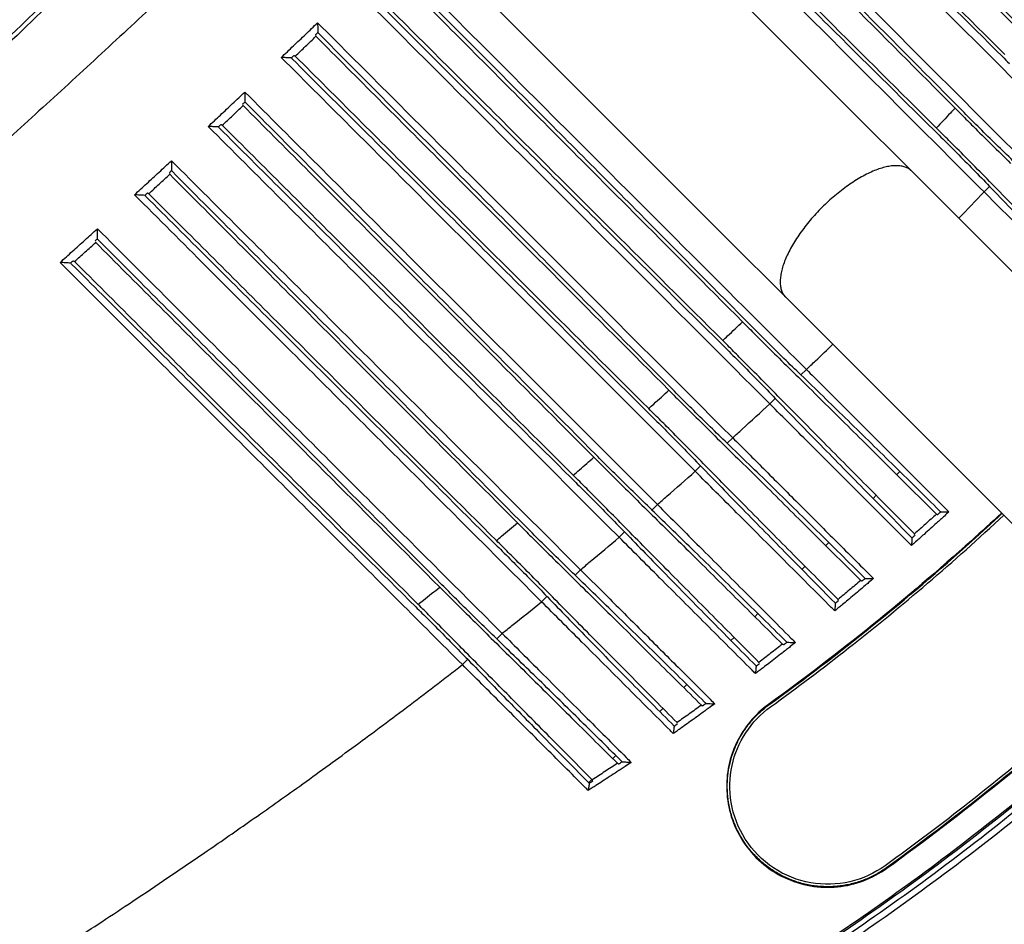
# Model space of a CAD drawing. Units: inches. Extents: x 10 to 156, y -41 to 68.
# Drawn here: x 55 to 57, y -4 to -3 of the extents above; entities that cross this region are included whole.
import ezdxf

# ---------------------------------------------------------------- set-up
doc = ezdxf.new("R2010")
doc.units = ezdxf.units.IN
doc.header["$MEASUREMENT"] = 0
doc.layers.get('0').update_dxf_attribs({"lineweight": 25})

# ---------------------------------------------------------------- blocks, each defined once
blk = doc.blocks.new('A$C7ED013E0')
at = {"color": 7, "linetype": 'Continuous'}
for p, q in [((-0.1775, -4.4684), (-0.1775, -10.364)), ((0.1775, -10.364), (0.1775, -4.4683)), ((-1.15, -8.0383), (-1.135, -8.0383)), ((-1.05, -8.0503), (-1.0654, -8.0503)), ((-0.95, -8.0611), (-0.9349, -8.0611)), ((-0.85, -8.071), (-0.8654, -8.071)), ((-0.75, -8.0797), (-0.7348, -8.0797)), ((-0.65, -8.0873), (-0.6655, -8.0873)), ((-0.55, -8.0939), (-0.5347, -8.0939)), ((-0.45, -8.0994), (-0.4655, -8.0994)), ((-0.35, -8.1038), (-0.3346, -8.1038)), ((-0.25, -8.107), (-0.2655, -8.107)), ((0.25, -8.107), (0.2656, -8.107)), ((-1.1382, -8.3823), (-1.1303, -8.3823)), ((-1.0707, -8.3823), (-1.062, -8.3823)), ((-0.9381, -8.3823), (-0.9292, -8.3823)), ((-0.8708, -8.3823), (-0.8621, -8.3823)), ((-0.7379, -8.3823), (-0.7291, -8.3823)), ((-0.6709, -8.3823), (-0.6622, -8.3823)), ((-0.5378, -8.3823), (-0.5291, -8.3823)), ((-0.4709, -8.3823), (-0.4622, -8.3823)), ((-0.3378, -8.3823), (-0.329, -8.3823)), ((-0.2709, -8.3823), (-0.2622, -8.3823)), ((-0.7752, -8.5265), (-0.775, -8.5253)), ((-0.8388, -8.9214), (-0.839, -8.9225))]:
    blk.add_line(p, q, dxfattribs=at)
for points, start_tangent, end_tangent in [([(-2.6271, -6.4456), (-2.1865, -6.4722), (-1.7001, -6.494), (-1.177, -6.5103), (-0.6301, -6.5205), (-0.1775, -6.5242)], (0.997601, -0.069219), (0.999994, -0.003603)), ([(-3.2115, -6.4535), (-3.2081, -6.6108), (-3.2029, -6.7544), (-3.1959, -6.8838), (-3.1874, -6.9991), (-3.1776, -7.102), (-3.1666, -7.1946), (-3.1548, -7.2781), (-3.1423, -7.3532), (-3.1293, -7.4209), (-3.1161, -7.4817), (-3.1028, -7.5363), (-3.0896, -7.5855), (-3.0765, -7.6298), (-3.0636, -7.6697), (-3.0511, -7.7057), (-3.0388, -7.7384), (-3.0269, -7.7683), (-3.0151, -7.7958), (-3.0033, -7.8217), (-2.9917, -7.8458), (-2.9806, -7.8675), (-2.9704, -7.8866), (-2.9609, -7.9034), (-2.952, -7.9186), (-2.9434, -7.9327), (-2.9349, -7.9462), (-2.9263, -7.9592), (-2.9176, -7.972), (-2.9086, -7.9849), (-2.8988, -7.9983), (-2.8882, -8.0124), (-2.8763, -8.0277), (-2.8628, -8.0443), (-2.8473, -8.0626), (-2.8297, -8.0826), (-2.8097, -8.1043), (-2.7872, -8.1275), (-2.7621, -8.1522), (-2.7342, -8.1785), (-2.7031, -8.2063), (-2.6686, -8.2358), (-2.6301, -8.267), (-2.5871, -8.3001), (-2.5388, -8.3355), (-2.484, -8.3734), (-2.4221, -8.4139), (-2.3519, -8.4571), (-2.2719, -8.5031), (-2.1802, -8.5522), (-2.075, -8.6043), (-1.9553, -8.6587), (-1.8212, -8.714), (-1.6743, -8.7685), (-1.5177, -8.8201), (-1.3547, -8.8673)], (0.015145, -0.999885), (0.965379, -0.26085)), ([(-0.1775, -6.533), (-0.277, -6.5325), (-0.4917, -6.5309), (-0.7055, -6.5283), (-0.9173, -6.5249), (-1.126, -6.5205), (-1.3307, -6.5154), (-1.5306, -6.5094), (-1.7261, -6.5025), (-1.9176, -6.4949), (-2.1042, -6.4864), (-2.285, -6.4772), (-2.4591, -6.4673), (-2.6258, -6.4567)], (-0.999993, 0.003766), (-0.997787, 0.066489)), ([(-2.6501, -6.5051), (-2.6435, -6.6456), (-2.6375, -6.7713), (-2.6323, -6.8825), (-2.6279, -6.9803), (-2.6244, -7.0666), (-2.6215, -7.1436), (-2.6192, -7.2123), (-2.6174, -7.2736), (-2.616, -7.3283), (-2.6148, -7.3771), (-2.6138, -7.4207), (-2.6128, -7.4596), (-2.6118, -7.4945), (-2.6107, -7.5257), (-2.6093, -7.5536), (-2.6077, -7.5787), (-2.6057, -7.6014), (-2.6032, -7.6221), (-2.6001, -7.6411), (-2.5965, -7.6581), (-2.5924, -7.6727), (-2.5881, -7.6849), (-2.5836, -7.6955), (-2.5787, -7.7049), (-2.5735, -7.7134), (-2.5679, -7.7211), (-2.5617, -7.7284), (-2.5549, -7.7353), (-2.5473, -7.7421), (-2.5385, -7.7488), (-2.5283, -7.7556), (-2.5163, -7.7626), (-2.502, -7.7698), (-2.4852, -7.7772), (-2.4655, -7.7848), (-2.443, -7.7925), (-2.4177, -7.8004), (-2.3894, -7.8085), (-2.3579, -7.8168), (-2.3231, -7.8256), (-2.2848, -7.8348), (-2.2425, -7.8446), (-2.1956, -7.8551), (-2.1433, -7.8666), (-2.0849, -7.8791), (-2.0198, -7.8926), (-1.9468, -7.9075), (-1.8644, -7.9237), (-1.7713, -7.9413), (-1.6664, -7.9603), (-1.55, -7.9802), (-1.4233, -8.0003), (-1.289, -8.02), (-1.15, -8.0383)], (0.046258, -0.99893), (0.992312, -0.123761)), ([(-0.1775, -6.6845), (-0.3239, -6.6827), (-0.4859, -6.6795), (-0.6473, -6.6751), (-0.8076, -6.6695), (-0.9664, -6.6626), (-1.1232, -6.6546), (-1.2775, -6.6455), (-1.429, -6.6354), (-1.5774, -6.6243), (-1.7231, -6.6122), (-1.8663, -6.5992), (-2.0065, -6.5852), (-2.1434, -6.5705), (-2.2766, -6.555), (-2.4057, -6.5388), (-2.5303, -6.5222), (-2.6501, -6.5051)], (-0.999963, 0.008645), (-0.989366, 0.145446)), ([(-1.15, -6.9057), (-1.1167, -6.9074), (-1.0834, -6.9091), (-1.05, -6.9107)], (0.998668, -0.051602), (0.998899, -0.046915)), ([(-1.15, -8.0383), (-1.15, -7.6843), (-1.15, -7.3057), (-1.15, -6.9057)], (-0.000002, 1), (-0.000001, 1)), ([(-1.1361, -6.9216), (-1.143, -6.9137), (-1.15, -6.9057)], (-0.658768, 0.752346), (-0.658537, 0.752548)), ([(-1.0644, -6.925), (-1.0572, -6.9178), (-1.05, -6.9107)], (0.710357, 0.703841), (0.710164, 0.704036)), ([(-1.05, -6.9107), (-1.05, -7.3136), (-1.05, -7.6945), (-1.05, -8.0503)], (0.000001, -1), (0.000002, -1)), ([(-0.95, -6.9151), (-0.9167, -6.9165), (-0.8834, -6.9179), (-0.85, -6.9191)], (0.999105, -0.042301), (0.999287, -0.037745)), ([(-0.95, -8.0611), (-0.95, -7.7042), (-0.95, -7.321), (-0.95, -6.9151)], (-0.000002, 1), (-0.000001, 1)), ([(-0.9363, -6.9305), (-0.9432, -6.9228), (-0.95, -6.9151)], (-0.663379, 0.748283), (-0.663173, 0.748466)), ([(-0.85, -6.9191), (-0.857, -6.9262), (-0.8641, -6.9333)], (-0.705104, -0.709104), (-0.705283, -0.708926)), ([(-0.85, -6.9191), (-0.85, -7.3275), (-0.85, -7.7126), (-0.85, -8.071)], (0.000001, -1), (0.000002, -1)), ([(-1.1361, -6.9216), (-1.1361, -6.9249)], (0.00141, -0.999999), (0.001412, -0.999999)), ([(-1.1327, -6.9217), (-1.1361, -6.9216)], (-0.998798, 0.049009), (-0.998791, 0.049161)), ([(-1.1361, -6.9249), (-1.1356, -7.2689), (-1.1349, -7.5985), (-1.1342, -7.8913)], (0.001412, -0.999999), (0.002652, -0.999996)), ([(-1.1293, -6.9219), (-1.1327, -6.9217)], (-0.998806, 0.048857), (-0.998798, 0.049009)), ([(-1.1283, -6.9249), (-1.1288, -6.9234), (-1.1293, -6.9219)], (-0.34252, 0.93951), (-0.342531, 0.939506)), ([(-1.1283, -6.9249), (-1.1, -6.9262), (-1.0718, -6.9276)], (0.998811, -0.048742), (0.998932, -0.046208)), ([(-1.1274, -7.8913), (-1.1277, -7.5877), (-1.128, -7.265), (-1.1283, -6.9249)], (-0.001316, 0.999999), (-0.000688, 1)), ([(-1.0718, -6.9276), (-1.072, -7.2692), (-1.0723, -7.593), (-1.0727, -7.8972)], (-0.000706, -1), (-0.00136, -0.999999)), ([(-1.0712, -6.9261), (-1.0718, -6.9276)], (-0.359931, -0.932979), (-0.359923, -0.932982)), ([(-1.0644, -6.925), (-1.0675, -6.9248), (-1.0707, -6.9247)], (-0.998944, 0.045942), (-0.998931, 0.046221)), ([(-1.0663, -7.8972), (-1.0656, -7.6047), (-1.065, -7.2737), (-1.0644, -6.9276)], (0.002655, 0.999996), (0.001443, 0.999999)), ([(-1.0644, -6.9276), (-1.0644, -6.925)], (0.001443, 0.999999), (0.001441, 0.999999)), ([(-0.9363, -6.9305), (-0.9363, -6.9337)], (0.001594, -0.999999), (0.001598, -0.999999)), ([(-0.9329, -6.9307), (-0.9363, -6.9305)], (-0.999195, 0.040122), (-0.999189, 0.040273)), ([(-0.9363, -6.9337), (-0.9357, -7.2834), (-0.9349, -7.617), (-0.9341, -7.9114)], (0.001598, -0.999999), (0.003326, -0.999994)), ([(-0.9295, -6.9308), (-0.9329, -6.9307)], (-0.999201, 0.039971), (-0.999195, 0.040122)), ([(-0.9284, -6.9337), (-0.9289, -6.9323), (-0.9295, -6.9308)], (-0.344043, 0.938954), (-0.344055, 0.938949)), ([(-0.9284, -6.9337), (-0.9, -6.9348), (-0.8716, -6.9359)], (0.999205, -0.039871), (0.999301, -0.037392)), ([(-0.9273, -7.9114), (-0.9277, -7.6059), (-0.9281, -7.2794), (-0.9284, -6.9337)], (-0.001633, 0.999999), (-0.000779, 1)), ([(-0.8716, -6.9359), (-0.8719, -7.2828), (-0.8723, -7.6101), (-0.8728, -7.9162)], (-0.000794, -1), (-0.001674, -0.999999)), ([(-0.8711, -6.9345), (-0.8716, -6.9359)], (-0.358174, -0.933655), (-0.358166, -0.933658)), ([(-0.8641, -6.9333), (-0.8673, -6.9332), (-0.8705, -6.9331)], (-0.999311, 0.037113), (-0.999301, 0.037395)), ([(-0.8664, -7.9162), (-0.8655, -7.6221), (-0.8647, -7.2874), (-0.8641, -6.9359)], (0.003362, 0.999994), (0.001633, 0.999999)), ([(-0.8641, -6.9359), (-0.8641, -6.9333)], (0.001633, 0.999999), (0.001631, 0.999999)), ([(-0.75, -6.9227), (-0.7167, -6.9238), (-0.6833, -6.9248), (-0.65, -6.9258)], (0.999447, -0.033237), (0.999586, -0.028768)), ([(-0.75, -8.0797), (-0.75, -7.7204), (-0.75, -7.3335), (-0.75, -6.9227)], (-0.000002, 1), (-0.000001, 1)), ([(-0.7365, -6.9377), (-0.7432, -6.9302), (-0.75, -6.9227)], (-0.667934, 0.744221), (-0.667745, 0.74439)), ([(-0.7365, -6.9377), (-0.7365, -6.9409)], (0.001732, -0.999998), (0.001736, -0.999998)), ([(-0.733, -6.9378), (-0.7365, -6.9377)], (-0.999506, 0.031443), (-0.999501, 0.031592)), ([(-0.7295, -6.9379), (-0.733, -6.9378)], (-0.99951, 0.031293), (-0.999506, 0.031443)), ([(-0.7285, -6.9408), (-0.729, -6.9394), (-0.7295, -6.9379)], (-0.345556, 0.938398), (-0.34557, 0.938393)), ([(-0.65, -6.9258), (-0.6569, -6.9328), (-0.6638, -6.9399)], (-0.700207, -0.71394), (-0.700377, -0.713774)), ([(-0.65, -6.9258), (-0.65, -7.3385), (-0.65, -7.7269), (-0.65, -8.0873)], (0.000001, -1), (0.000003, -1)), ([(-0.55, -6.9284), (-0.5166, -6.9292), (-0.4833, -6.93), (-0.45, -6.9307)], (0.999704, -0.024327), (0.999802, -0.019905)), ([(-0.55, -8.0939), (-0.55, -7.7329), (-0.55, -7.3431), (-0.55, -6.9284)], (-0.000003, 1), (-0.000001, 1)), ([(-0.5366, -6.9432), (-0.5433, -6.9358), (-0.55, -6.9284)], (-0.672464, 0.74013), (-0.672287, 0.740291)), ([(-0.45, -6.9307), (-0.4568, -6.9377), (-0.4636, -6.9447)], (-0.695425, -0.718599), (-0.695589, -0.71844)), ([(-0.45, -6.9307), (-0.45, -7.3466), (-0.45, -7.7375), (-0.45, -8.0994)], (0.000002, -1), (0.000003, -1)), ([(-0.35, -8.1038), (-0.35, -7.7415), (-0.35, -7.3497), (-0.35, -6.9324)], (-0.000003, 1), (-0.000001, 1)), ([(-0.25, -6.9338), (-0.25, -7.3518), (-0.25, -7.7443), (-0.25, -8.107)], (0.000002, -1), (0.000003, -1)), ([(0.25, -8.107), (0.25, -7.7443), (0.25, -7.3518), (0.25, -6.9338)], (-0.000003, 1), (-0.000002, 1)), ([(0.35, -6.9324), (0.35, -7.3497), (0.35, -7.7415), (0.35, -8.1038)], (0.000002, -1), (0.000003, -1)), ([(0.45, -8.0994), (0.45, -7.7375), (0.45, -7.3466), (0.45, -6.9307)], (-0.000003, 1), (-0.000002, 1)), ([(0.55, -6.9284), (0.55, -7.3431), (0.55, -7.7329), (0.55, -8.0939)], (0.000001, -1), (0.000003, -1)), ([(0.65, -8.0873), (0.65, -7.7269), (0.65, -7.3385), (0.65, -6.9258)], (-0.000003, 1), (-0.000001, 1)), ([(-0.7365, -6.9409), (-0.7358, -7.2952), (-0.7349, -7.6319), (-0.7339, -7.9276)], (0.001736, -0.999998), (0.003864, -0.999993)), ([(-0.7285, -6.9408), (-0.7, -6.9417), (-0.6715, -6.9425)], (0.999513, -0.031205), (0.999586, -0.028762)), ([(-0.7272, -7.9276), (-0.7277, -7.6204), (-0.7281, -7.2909), (-0.7285, -6.9408)], (-0.001885, 0.999998), (-0.000846, 1)), ([(-0.6715, -6.9425), (-0.6719, -7.2935), (-0.6723, -7.6238), (-0.6728, -7.9314)], (-0.000857, -1), (-0.001919, -0.999998)), ([(-0.671, -6.9411), (-0.6715, -6.9425)], (-0.356488, -0.9343), (-0.356479, -0.934303)), ([(-0.6638, -6.9399), (-0.6671, -6.9398), (-0.6704, -6.9397)], (-0.999595, 0.028468), (-0.999587, 0.028753)), ([(-0.6664, -7.9314), (-0.6654, -7.6359), (-0.6645, -7.2983), (-0.6638, -6.9426)], (0.00391, 0.999992), (0.001769, 0.999998)), ([(-0.6638, -6.9426), (-0.6638, -6.9399)], (0.001769, 0.999998), (0.001765, 0.999998)), ([(-0.5366, -6.9432), (-0.5366, -6.9462)], (0.00183, -0.999998), (0.001834, -0.999998)), ([(-0.5296, -6.9433), (-0.5331, -6.9432), (-0.5366, -6.9432)], (-0.999742, 0.022719), (-0.999735, 0.023019)), ([(-0.5366, -6.9462), (-0.5358, -7.3042), (-0.5349, -7.6433), (-0.5338, -7.94)], (0.001835, -0.999998), (0.004268, -0.999991)), ([(-0.5285, -6.9462), (-0.5291, -6.9448), (-0.5296, -6.9433)], (-0.347068, 0.93784), (-0.347083, 0.937834)), ([(-0.5285, -6.9462), (-0.5, -6.9469), (-0.4715, -6.9474)], (0.999744, -0.022644), (0.999796, -0.020208)), ([(-0.5272, -7.94), (-0.5277, -7.6315), (-0.5282, -7.2996), (-0.5285, -6.9462)], (-0.002073, 0.999998), (-0.000893, 1)), ([(-0.4715, -6.9474), (-0.4718, -7.3014), (-0.4723, -7.6338), (-0.4728, -7.9426)], (-0.000901, -1), (-0.002098, -0.999998)), ([(-0.4709, -6.946), (-0.4715, -6.9474)], (-0.354852, -0.934923), (-0.354843, -0.934926)), ([(-0.4636, -6.9447), (-0.467, -6.9447), (-0.4704, -6.9446)], (-0.999802, 0.019898), (-0.999796, 0.020188)), ([(-0.4664, -7.9426), (-0.4653, -7.6461), (-0.4644, -7.3064), (-0.4636, -6.9475)], (0.00431, 0.999991), (0.00186, 0.999998)), ([(-0.4636, -6.9475), (-0.4636, -6.9447)], (0.00186, 0.999998), (0.001856, 0.999998)), ([(-0.3366, -6.9499), (-0.3359, -7.3103), (-0.3349, -7.6511), (-0.3337, -7.9484)], (0.001899, -0.999998), (0.004539, -0.99999)), ([(-0.3271, -7.9484), (-0.3277, -7.639), (-0.3282, -7.3054), (-0.3286, -6.9499)], (-0.0022, 0.999998), (-0.000924, 1)), ([(-0.2714, -6.9507), (-0.2718, -7.3066), (-0.2723, -7.6404), (-0.2728, -7.95)], (-0.000927, -1), (-0.002213, -0.999998)), ([(-0.2664, -7.95), (-0.2652, -7.6528), (-0.2642, -7.3116), (-0.2634, -6.9507)], (0.004566, 0.99999), (0.001914, 0.999998)), ([(0.2635, -6.9507), (0.2643, -7.3116), (0.2653, -7.6528), (0.2665, -7.95)], (0.001917, -0.999998), (0.004571, -0.99999)), ([(0.2729, -7.95), (0.2723, -7.6404), (0.2719, -7.3066), (0.2715, -6.9507)], (-0.002218, 0.999998), (-0.00093, 1)), ([(0.3286, -6.9499), (0.3282, -7.3054), (0.3278, -7.639), (0.3272, -7.9484)], (-0.000921, -1), (-0.002195, -0.999998)), ([(0.3338, -7.9484), (0.3349, -7.6511), (0.3359, -7.3103), (0.3367, -6.9499)], (0.004534, 0.99999), (0.001896, 0.999998)), ([(0.4637, -6.9475), (0.4644, -7.3064), (0.4654, -7.6461), (0.4665, -7.9426)], (0.001863, -0.999998), (0.004314, -0.999991)), ([(0.4729, -7.9426), (0.4723, -7.6338), (0.4719, -7.3014), (0.4715, -6.9474)], (-0.002103, 0.999998), (-0.000904, 1)), ([(0.5286, -6.9462), (0.5282, -7.2996), (0.5278, -7.6315), (0.5272, -7.94)], (-0.00089, -1), (-0.002068, -0.999998)), ([(0.5339, -7.94), (0.535, -7.6433), (0.5359, -7.3042), (0.5367, -6.9462)], (0.004263, 0.999991), (0.001831, 0.999998)), ([(-1.1342, -7.8913), (-1.1342, -7.9087)], (0.002652, -0.999996), (0.002685, -0.999996)), ([(-1.1273, -7.9087), (-1.1274, -7.8913)], (-0.000256, 1), (-0.001316, 0.999999)), ([(-1.1273, -7.8913), (-1.1137, -7.8928), (-1.0727, -7.8972)], (0.993796, -0.111217), (0.994399, -0.105691)), ([(-1.0727, -7.8972), (-1.0727, -7.9161)], (-0.00136, -0.999999), (-0.000168, -1)), ([(-1.0664, -7.9161), (-1.0663, -7.8972)], (0.002688, 0.999996), (0.002655, 0.999996)), ([(-1.1342, -7.9087), (-1.1342, -7.951), (-1.1345, -7.9942), (-1.135, -8.0383)], (0.002685, -0.999996), (-0.015765, -0.999876)), ([(-1.1278, -8.0384), (-1.1275, -7.9892), (-1.1274, -7.9395), (-1.1273, -7.9087)], (0.006989, 0.999976), (-0.000256, 1)), ([(-1.0727, -7.9161), (-1.0727, -7.9461), (-1.0725, -7.9966), (-1.0722, -8.0485)], (-0.000168, -1), (0.007425, -0.999972)), ([(-1.0654, -8.0484), (-1.066, -8.0044), (-1.0663, -7.9597), (-1.0664, -7.9161)], (-0.017118, 0.999853), (0.002688, 0.999996)), ([(-0.9341, -7.9114), (-0.934, -7.9292)], (0.003326, -0.999994), (0.003376, -0.999994)), ([(-0.9273, -7.9114), (-0.9137, -7.9126), (-0.8728, -7.9162)], (0.995844, -0.091077), (0.996327, -0.085634)), ([(-0.9273, -7.9292), (-0.9273, -7.9114)], (-0.000477, 1), (-0.001633, 0.999999)), ([(-0.8728, -7.9162), (-0.8728, -7.9352)], (-0.001674, -0.999999), (-0.000406, -1)), ([(-0.8664, -7.9352), (-0.8664, -7.9162)], (0.003414, 0.999994), (0.003362, 0.999994)), ([(0, -7.9008), (-0.0346, -7.9023), (-0.0678, -7.9066), (-0.0836, -7.9097), (-0.0986, -7.9135), (-0.1126, -7.9178), (-0.1255, -7.9227), (-0.1372, -7.9282), (-0.1475, -7.9341), (-0.1564, -7.9404), (-0.1638, -7.947), (-0.1697, -7.9539), (-0.174, -7.9611), (-0.1766, -7.9683), (-0.1775, -7.9756)], (-1, 0), (-0.000001, -1)), ([(0.1775, -7.9756), (0.1766, -7.9683), (0.174, -7.9611), (0.1697, -7.9539), (0.1638, -7.947), (0.1564, -7.9404), (0.1475, -7.9341), (0.1372, -7.9282), (0.1255, -7.9227), (0.1126, -7.9178), (0.0986, -7.9135), (0.0836, -7.9097), (0.0679, -7.9066), (0.0346, -7.9023), (0, -7.9008)], (0.000001, 1), (-1, 0)), ([(-0.934, -7.9292), (-0.934, -7.9723), (-0.9343, -8.0163), (-0.9349, -8.0611)], (0.003376, -0.999994), (-0.016598, -0.999862)), ([(-0.9277, -8.0612), (-0.9274, -8.0109), (-0.9273, -7.9604), (-0.9273, -7.9292)], (0.007343, 0.999973), (-0.000477, 1)), ([(-0.8728, -7.9352), (-0.8728, -7.9658), (-0.8726, -8.0169), (-0.8723, -8.0696)], (-0.000406, -1), (0.007713, -0.99997)), ([(-0.8654, -8.0695), (-0.8661, -8.0246), (-0.8664, -7.9793), (-0.8664, -7.9352)], (-0.017731, 0.999843), (0.003414, 0.999994)), ([(-0.7339, -7.9276), (-0.7339, -7.9458)], (0.003864, -0.999993), (0.003929, -0.999992)), ([(-0.7272, -7.9276), (-0.7106, -7.9288), (-0.6728, -7.9314)], (0.997464, -0.071176), (0.997833, -0.065794)), ([(-0.7272, -7.9458), (-0.7272, -7.9276)], (-0.00065, 1), (-0.001885, 0.999998)), ([(-0.6728, -7.9314), (-0.6728, -7.9505)], (-0.001919, -0.999998), (-0.000594, -1)), ([(-0.6665, -7.9505), (-0.6664, -7.9314)], (0.003978, 0.999992), (0.00391, 0.999992)), ([(-0.7339, -7.9458), (-0.7338, -7.9895), (-0.7342, -8.0341), (-0.7348, -8.0797)], (0.003929, -0.999992), (-0.017315, -0.99985)), ([(-0.7277, -8.0797), (-0.7274, -8.0284), (-0.7272, -7.9773), (-0.7272, -7.9458)], (0.007644, 0.999971), (-0.00065, 1)), ([(-0.6728, -7.9505), (-0.6728, -7.9815), (-0.6726, -8.0331), (-0.6723, -8.0863)], (-0.000594, -1), (0.007941, -0.999968)), ([(-0.6655, -8.0862), (-0.6661, -8.0406), (-0.6665, -7.995), (-0.6665, -7.9505)], (-0.018213, 0.999834), (0.003978, 0.999992)), ([(-0.5337, -7.9584), (-0.5337, -8.0026), (-0.534, -8.0478), (-0.5347, -8.0939)], (0.004344, -0.999991), (-0.017906, -0.99984)), ([(-0.5338, -7.94), (-0.5337, -7.9584)], (0.004268, -0.999991), (0.004344, -0.999991)), ([(-0.5276, -8.0948), (-0.5273, -8.0418), (-0.5271, -7.9901), (-0.5271, -7.9584)], (0.007939, 0.999968), (-0.000776, 1)), ([(-0.5272, -7.94), (-0.5136, -7.9407), (-0.4728, -7.9426)], (0.998675, -0.051463), (0.998935, -0.046137)), ([(-0.5271, -7.9584), (-0.5272, -7.94)], (-0.000776, 1), (-0.002073, 0.999998)), ([(-0.4728, -7.9426), (-0.4729, -7.9617)], (-0.002098, -0.999998), (-0.000735, -1)), ([(-0.4665, -7.9617), (-0.4664, -7.9426)], (0.004389, 0.99999), (0.00431, 0.999991)), ([(-0.3337, -7.9484), (-0.3336, -7.967)], (0.004539, -0.99999), (0.004624, -0.999989)), ([(-0.3271, -7.9484), (-0.3136, -7.9488), (-0.2728, -7.9499)], (0.999491, -0.031898), (0.999646, -0.026604)), ([(-0.3271, -7.967), (-0.3271, -7.9484)], (-0.000857, 1), (-0.0022, 0.999998)), ([(-0.2728, -7.95), (-0.2729, -7.969)], (-0.002213, -0.999998), (-0.00083, -1)), ([(-0.2665, -7.969), (-0.2664, -7.95)], (0.004653, 0.999989), (0.004566, 0.99999)), ([(0.2665, -7.95), (0.2666, -7.969)], (0.004571, -0.99999), (0.004658, -0.999989)), ([(0.3272, -7.9484), (0.3136, -7.9488), (0.2729, -7.9499)], (-0.999491, -0.031898), (-0.999646, -0.026604)), ([(0.2729, -7.969), (0.2729, -7.95)], (-0.000835, 1), (-0.002218, 0.999998)), ([(0.3272, -7.9484), (0.3272, -7.967)], (-0.002195, -0.999998), (-0.000852, -1)), ([(0.3337, -7.967), (0.3338, -7.9484)], (0.004619, 0.999989), (0.004534, 0.99999)), ([(0.4665, -7.9426), (0.4666, -7.9617)], (0.004314, -0.999991), (0.004394, -0.99999)), ([(-0.4729, -7.9617), (-0.4728, -7.9931), (-0.4727, -8.0451), (-0.4723, -8.0986)], (-0.000735, -1), (0.008106, -0.999967)), ([(-0.4655, -8.0994), (-0.4662, -8.0524), (-0.4665, -8.0065), (-0.4665, -7.9617)], (-0.01869, 0.999825), (0.004389, 0.99999)), ([(-0.3336, -7.967), (-0.3336, -8.0116), (-0.3339, -8.0572), (-0.3346, -8.1038)], (0.004624, -0.999989), (-0.018361, -0.999831)), ([(-0.3276, -8.1043), (-0.3273, -8.0509), (-0.3271, -7.9989), (-0.3271, -7.967)], (0.008104, 0.999967), (-0.000857, 1)), ([(-0.2729, -7.969), (-0.2729, -8.0007), (-0.2727, -8.0529), (-0.2723, -8.1066)], (-0.00083, -1), (0.008207, -0.999966)), ([(-0.2655, -8.107), (-0.2662, -8.06), (-0.2665, -8.0139), (-0.2665, -7.969)], (-0.018839, 0.999823), (0.004653, 0.999989)), ([(0.2666, -7.969), (0.2666, -8.0139), (0.2663, -8.06), (0.2656, -8.107)], (0.004658, -0.999989), (-0.018835, -0.999823)), ([(0.2724, -8.1066), (0.2728, -8.0529), (0.2729, -8.0007), (0.2729, -7.969)], (0.008203, 0.999966), (-0.000835, 1)), ([(0.3272, -7.967), (0.3272, -7.9989), (0.3273, -8.0509), (0.3277, -8.1043)], (-0.000852, -1), (0.008108, -0.999967)), ([(0.3347, -8.1038), (0.334, -8.0572), (0.3337, -8.0116), (0.3337, -7.967)], (-0.018366, 0.999831), (0.004619, 0.999989)), ([(-1.15, -8.3838), (-1.15, -8.2659), (-1.15, -8.1476), (-1.15, -8.0383)], (-0.000001, 1), (-0.000002, 1)), ([(-1.1351, -8.0401), (-1.1365, -8.1476), (-1.1375, -8.2629), (-1.1382, -8.3838)], (-0.015669, -0.999877), (-0.004591, -0.999989)), ([(-1.135, -8.0383), (-1.1351, -8.0401)], (-0.015765, -0.999876), (-0.015669, -0.999877)), ([(-1.1292, -8.3833), (-1.1289, -8.2626), (-1.1284, -8.1481), (-1.1278, -8.0402)], (0.002188, 0.999998), (0.007084, 0.999975)), ([(-1.1278, -8.0402), (-1.1278, -8.0384)], (0.007084, 0.999975), (0.006989, 0.999976)), ([(-1.0722, -8.0485), (-1.0722, -8.0503)], (0.007425, -0.999972), (0.007381, -0.999973)), ([(-1.0722, -8.0503), (-1.0715, -8.1576), (-1.0711, -8.2733), (-1.0707, -8.3955)], (0.007381, -0.999973), (0.002264, -0.999997)), ([(-1.0654, -8.0503), (-1.0654, -8.0484)], (-0.01737, 0.999849), (-0.017118, 0.999853)), ([(-1.0619, -8.3955), (-1.0626, -8.2774), (-1.0638, -8.1608), (-1.0654, -8.0503)], (-0.005105, 0.999987), (-0.01737, 0.999849)), ([(-1.05, -8.0503), (-1.05, -8.1593), (-1.05, -8.2823), (-1.05, -8.3998)], (0.000002, -1), (0.000002, -1)), ([(-1.0499, -8.0501), (-1.025, -8.053), (-0.95, -8.0613)], (0.993234, -0.116129), (0.994482, -0.104904)), ([(-0.95, -8.4229), (-0.95, -8.2989), (-0.95, -8.1749), (-0.95, -8.0611)], (-0.000001, 1), (-0.000002, 1)), ([(-0.9349, -8.0626), (-0.9365, -8.175), (-0.9376, -8.2958), (-0.9383, -8.4229)], (-0.016514, -0.999864), (-0.004448, -0.99999)), ([(-0.9349, -8.0611), (-0.9349, -8.0626)], (-0.016598, -0.999862), (-0.016514, -0.999864)), ([(-0.9293, -8.422), (-0.9289, -8.2958), (-0.9284, -8.1758), (-0.9277, -8.0627)], (0.002124, 0.999998), (0.007426, 0.999972)), ([(-0.9277, -8.0627), (-0.9277, -8.0612)], (0.007426, 0.999972), (0.007343, 0.999973)), ([(-0.8723, -8.0696), (-0.8723, -8.071)], (0.007713, -0.99997), (0.007674, -0.999971)), ([(-0.8723, -8.071), (-0.8715, -8.1835), (-0.871, -8.3044), (-0.8707, -8.4318)], (0.007674, -0.999971), (0.002188, -0.999998)), ([(-0.8654, -8.071), (-0.8654, -8.0695)], (-0.01795, 0.999839), (-0.017731, 0.999843)), ([(-0.8618, -8.4318), (-0.8625, -8.3078), (-0.8637, -8.1861), (-0.8654, -8.071)], (-0.004871, 0.999988), (-0.01795, 0.999839)), ([(-0.85, -8.0709), (-0.825, -8.0732), (-0.75, -8.0797)], (0.995599, -0.09372), (0.996583, -0.082599)), ([(-0.85, -8.071), (-0.85, -8.1543), (-0.85, -8.2467), (-0.85, -8.3457), (-0.85, -8.4357)], (0.000002, -1), (-0.000002, -1)), ([(-0.75, -8.4538), (-0.75, -8.3238), (-0.75, -8.1934), (-0.75, -8.0797)], (-0.000001, 1), (-0.000002, 1)), ([(-0.7348, -8.0808), (-0.7364, -8.1972), (-0.7376, -8.3221), (-0.7383, -8.4525)], (-0.017246, -0.999851), (-0.004377, -0.99999)), ([(-0.7348, -8.0797), (-0.7348, -8.0808)], (-0.017315, -0.99985), (-0.017246, -0.999851)), ([(-0.7293, -8.4526), (-0.7289, -8.322), (-0.7284, -8.198), (-0.7277, -8.0809)], (0.00208, 0.999998), (0.007712, 0.99997)), ([(-0.7277, -8.0809), (-0.7277, -8.0797)], (0.007712, 0.99997), (0.007644, 0.999971)), ([(-0.6723, -8.0863), (-0.6723, -8.0874)], (0.007941, -0.999968), (0.007909, -0.999969)), ([(-0.6723, -8.0874), (-0.6715, -8.2039), (-0.671, -8.3287), (-0.6706, -8.46)], (0.007909, -0.999969), (0.00213, -0.999998)), ([(-0.6655, -8.0873), (-0.6655, -8.0862)], (-0.018391, 0.999831), (-0.018213, 0.999834)), ([(-0.6617, -8.46), (-0.6625, -8.3316), (-0.6637, -8.206), (-0.6655, -8.0873)], (-0.00469, 0.999989), (-0.018391, 0.999831)), ([(-0.65, -8.0873), (-0.625, -8.0891), (-0.55, -8.0939)], (0.99744, -0.071513), (0.99817, -0.060467)), ([(-0.65, -8.0873), (-0.65, -8.206), (-0.65, -8.336), (-0.65, -8.4635)], (0.000003, -1), (0.000001, -1)), ([(-0.55, -8.4769), (-0.55, -8.3439), (-0.55, -8.2104), (-0.55, -8.0939)], (-0.000001, 1), (-0.000003, 1)), ([(-0.5347, -8.0939), (-0.5364, -8.2141), (-0.5376, -8.342), (-0.5384, -8.4753)], (-0.017906, -0.99984), (-0.004328, -0.999991)), ([(-0.5293, -8.4753), (-0.529, -8.3417), (-0.5284, -8.2147), (-0.5276, -8.0948)], (0.002052, 0.999998), (0.007939, 0.999968)), ([(-0.4723, -8.0986), (-0.4715, -8.2189), (-0.471, -8.3464), (-0.4706, -8.4806)], (0.008106, -0.999967), (0.002088, -0.999998)), ([(-0.4616, -8.4805), (-0.4624, -8.3487), (-0.4636, -8.2204), (-0.4655, -8.0994)], (-0.004552, 0.99999), (-0.01869, 0.999825)), ([(-0.45, -8.0994), (-0.425, -8.1006), (-0.35, -8.1038)], (0.998777, -0.049445), (0.999261, -0.038445)), ([(-0.45, -8.0994), (-0.45, -8.1862), (-0.45, -8.283), (-0.45, -8.3872), (-0.45, -8.4838)], (0.000003, -1), (-0.000002, -1)), ([(-0.35, -8.4926), (-0.35, -8.3576), (-0.35, -8.2222), (-0.35, -8.1038)], (-0.000001, 1), (-0.000003, 1)), ([(-0.3346, -8.1038), (-0.3364, -8.2258), (-0.3376, -8.3556), (-0.3384, -8.4906)], (-0.018361, -0.999831), (-0.004314, -0.999991)), ([(-0.3293, -8.4907), (-0.329, -8.3551), (-0.3284, -8.2261), (-0.3276, -8.1043)], (0.002036, 0.999998), (0.008104, 0.999967)), ([(-0.2723, -8.1066), (-0.2715, -8.2286), (-0.271, -8.3579), (-0.2706, -8.4938)], (0.008207, -0.999966), (0.00206, -0.999998)), ([(-0.2616, -8.4937), (-0.2624, -8.3596), (-0.2636, -8.2295), (-0.2655, -8.107)], (-0.004449, 0.99999), (-0.018839, 0.999823)), ([(-0.25, -8.107), (-0.225, -8.1077), (-0.1775, -8.1087)], (0.999623, -0.027457), (0.99981, -0.019499)), ([(-0.25, -8.107), (-0.25, -8.1947), (-0.25, -8.2927), (-0.25, -8.3981), (-0.25, -8.4967)], (0.000003, -1), (-0.000002, -1)), ([(0.1775, -8.1087), (0.25, -8.107)], (0.99981, 0.019492), (0.999623, 0.027457)), ([(0.25, -8.4967), (0.25, -8.3632), (0.25, -8.2291), (0.25, -8.107)], (-0.000001, 1), (-0.000003, 1)), ([(0.2656, -8.107), (0.2637, -8.2295), (0.2624, -8.3596), (0.2616, -8.4937)], (-0.018835, -0.999823), (-0.004446, -0.99999)), ([(0.2707, -8.4938), (0.2711, -8.3579), (0.2716, -8.2286), (0.2724, -8.1066)], (0.002057, 0.999998), (0.008203, 0.999966)), ([(-1.15, -8.3927), (-1.15, -8.3838)], (-0.000001, 1), (-0.000001, 1)), ([(-1.1382, -8.3838), (-1.1441, -8.3882), (-1.15, -8.3927)], (-0.796638, -0.604457), (-0.797058, -0.603903)), ([(-1.1382, -8.3838), (-1.1342, -8.3847), (-1.1303, -8.3855)], (0.977141, -0.212592), (0.977503, -0.210921)), ([(-1.1297, -8.3844), (-1.1292, -8.3833)], (0.411218, 0.911537), (0.411243, 0.911526)), ([(-1.0707, -8.3955), (-1.1001, -8.3895), (-1.1292, -8.3833)], (-0.98007, 0.198652), (-0.977531, 0.210791)), ([(-1.1406, -8.3947), (-1.15, -8.3927)], (-0.977251, 0.212087), (-0.976822, 0.214055)), ([(-1.1321, -8.3966), (-1.1406, -8.3947)], (-0.977633, 0.210318), (-0.977251, 0.212087)), ([(-1.0734, -8.4088), (-1.0836, -8.4067), (-1.117, -8.3998), (-1.1321, -8.3966)], (-0.980158, 0.198216), (-0.977633, 0.210318)), ([(-1.0641, -8.4107), (-1.0734, -8.4088)], (-0.980542, 0.196309), (-0.980158, 0.198216)), ([(-1.0707, -8.3955), (-1.0702, -8.3968), (-1.0697, -8.3982)], (0.357462, -0.933928), (0.357454, -0.933931)), ([(-1.0697, -8.3982), (-1.0658, -8.399)], (0.980128, -0.198366), (0.98029, -0.197562)), ([(-1.0658, -8.399), (-1.0618, -8.3998)], (0.98029, -0.197562), (0.980452, -0.196758)), ([(-1.0619, -8.3981), (-1.0619, -8.3955)], (-0.005051, 0.999987), (-0.005105, 0.999987)), ([(-1.0618, -8.3998), (-1.0619, -8.3981)], (-0.005018, 0.999987), (-0.005051, 0.999987)), ([(-1.0618, -8.3998), (-1.0559, -8.4066), (-1.05, -8.4135)], (0.653651, -0.756796), (0.654391, -0.756157)), ([(-1.05, -8.3998), (-1.05, -8.4135)], (0.000002, -1), (0.000001, -1)), ([(-1.05, -8.4135), (-1.0641, -8.4107)], (-0.981112, 0.193442), (-0.980542, 0.196309)), ([(-0.95, -8.4322), (-0.95, -8.4229)], (-0.000001, 1), (-0.000001, 1)), ([(-0.9383, -8.4229), (-0.9441, -8.4275), (-0.95, -8.4322)], (-0.783845, -0.620956), (-0.784249, -0.620446)), ([(-0.9383, -8.4229), (-0.9343, -8.4236), (-0.9303, -8.4243)], (0.985113, -0.171908), (0.985388, -0.170327)), ([(-0.9298, -8.4232), (-0.9293, -8.422)], (0.407939, 0.913009), (0.407963, 0.912998)), ([(-0.8707, -8.4318), (-0.9001, -8.427), (-0.9293, -8.422)], (-0.987323, 0.158725), (-0.985412, 0.170188)), ([(-0.9402, -8.4339), (-0.95, -8.4322)], (-0.985182, 0.171512), (-0.984844, 0.17344)), ([(-0.9316, -8.4354), (-0.9402, -8.4339)], (-0.985475, 0.169819), (-0.985182, 0.171512)), ([(-0.8728, -8.4451), (-0.8836, -8.4434), (-0.9169, -8.4379), (-0.9316, -8.4354)], (-0.987377, 0.158389), (-0.985475, 0.169819)), ([(-0.8635, -8.4466), (-0.8728, -8.4451)], (-0.987663, 0.156592), (-0.987377, 0.158389)), ([(-0.8707, -8.4318), (-0.8702, -8.4331), (-0.8696, -8.4344)], (0.364582, -0.931171), (0.364565, -0.931178)), ([(-0.8696, -8.4344), (-0.8657, -8.4351)], (0.987364, -0.15847), (0.987487, -0.157703)), ([(-0.8657, -8.4351), (-0.8617, -8.4357)], (0.987487, -0.157703), (0.987609, -0.156937)), ([(-0.85, -8.4488), (-0.8635, -8.4466)], (-0.988073, 0.153987), (-0.987663, 0.156592)), ([(-0.8617, -8.4344), (-0.8618, -8.4318)], (-0.004819, 0.999988), (-0.004871, 0.999988)), ([(-0.8617, -8.4357), (-0.8617, -8.4344)], (-0.004793, 0.999989), (-0.004819, 0.999988)), ([(-0.8617, -8.4357), (-0.8559, -8.4422), (-0.85, -8.4488)], (0.669195, -0.743087), (0.669828, -0.742516)), ([(-0.85, -8.4357), (-0.85, -8.4488)], (-0.000002, -1), (0.000001, -1)), ([(-0.75, -8.4634), (-0.75, -8.4538)], (-0.000001, 1), (-0.000001, 1)), ([(-0.7384, -8.4538), (-0.7442, -8.4586), (-0.75, -8.4634)], (-0.771482, -0.636252), (-0.771877, -0.635772)), ([(-0.7398, -8.4647), (-0.75, -8.4634)], (-0.991109, 0.133052), (-0.99085, 0.134966)), ([(-0.731, -8.4659), (-0.7398, -8.4647)], (-0.991328, 0.131411), (-0.991109, 0.133052)), ([(-0.7383, -8.4525), (-0.7384, -8.4538)], (-0.004377, -0.99999), (-0.004353, -0.999991)), ([(-0.7384, -8.4538), (-0.7343, -8.4543), (-0.7303, -8.4549)], (0.991069, -0.13335), (0.991272, -0.131834)), ([(-0.6723, -8.4734), (-0.6835, -8.472), (-0.7168, -8.4678), (-0.731, -8.4659)], (-0.99272, 0.120445), (-0.991328, 0.131411)), ([(-0.7298, -8.4537), (-0.7293, -8.4526)], (0.40437, 0.914595), (0.404394, 0.914585)), ([(-0.6706, -8.46), (-0.7001, -8.4563), (-0.7293, -8.4526)], (-0.99269, 0.120691), (-0.991291, 0.131687)), ([(-0.6706, -8.46), (-0.6701, -8.4613), (-0.6696, -8.4626)], (0.371003, -0.928632), (0.37098, -0.928641)), ([(-0.6696, -8.4626), (-0.6656, -8.4631)], (0.992718, -0.12046), (0.992808, -0.119719)), ([(-0.6656, -8.4631), (-0.6617, -8.4635)], (0.992808, -0.119719), (0.992897, -0.118978)), ([(-0.6617, -8.4635), (-0.6617, -8.46)], (-0.00462, 0.999989), (-0.00469, 0.999989)), ([(-0.6617, -8.4635), (-0.6558, -8.4698), (-0.65, -8.476)], (0.683631, -0.729828), (0.684188, -0.729305)), ([(-0.65, -8.4635), (-0.65, -8.476)], (0.000001, -1), (0.000001, -1)), ([(-0.663, -8.4745), (-0.6723, -8.4734)], (-0.992927, 0.118725), (-0.99272, 0.120445)), ([(-0.65, -8.476), (-0.663, -8.4745)], (-0.993212, 0.116314), (-0.992927, 0.118725)), ([(-0.55, -8.4868), (-0.55, -8.4769)], (-0.000001, 1), (-0.000001, 1)), ([(-0.5384, -8.4769), (-0.5442, -8.4818), (-0.55, -8.4868)], (-0.759357, -0.650675), (-0.759751, -0.650214)), ([(-0.5394, -8.4878), (-0.55, -8.4868)], (-0.995376, 0.09606), (-0.995188, 0.09798)), ([(-0.5306, -8.4887), (-0.5394, -8.4878)], (-0.99553, 0.094451), (-0.995376, 0.09606)), ([(-0.5384, -8.4753), (-0.5384, -8.4769)], (-0.004328, -0.999991), (-0.004298, -0.999991)), ([(-0.5384, -8.4769), (-0.5344, -8.4773), (-0.5303, -8.4776)], (0.995355, -0.09627), (0.995496, -0.094799)), ([(-0.5298, -8.4765), (-0.5293, -8.4753)], (0.400534, 0.916282), (0.400556, 0.916272)), ([(-0.4706, -8.4806), (-0.5, -8.478), (-0.5293, -8.4753)], (-0.996469, 0.083967), (-0.995511, 0.094644)), ([(-0.4706, -8.4806), (-0.4701, -8.4818), (-0.4696, -8.4831)], (0.376867, -0.926267), (0.376838, -0.926279)), ([(-0.4696, -8.4831), (-0.4656, -8.4834)], (0.996487, -0.083753), (0.996547, -0.083029)), ([(-0.4656, -8.4834), (-0.4616, -8.4838)], (0.996547, -0.083029), (0.996607, -0.082304)), ([(-0.4616, -8.4838), (-0.4616, -8.4805)], (-0.004489, 0.99999), (-0.004552, 0.99999)), ([(-0.4616, -8.4838), (-0.4558, -8.4897), (-0.45, -8.4957)], (0.697243, -0.716835), (0.697746, -0.716345)), ([(-0.45, -8.4838), (-0.45, -8.4957)], (-0.000002, -1), (0.000001, -1)), ([(-0.4718, -8.4939), (-0.4834, -8.4929), (-0.5167, -8.49), (-0.5306, -8.4887)], (-0.996483, 0.0838), (-0.99553, 0.094451)), ([(-0.4625, -8.4947), (-0.4718, -8.4939)], (-0.996621, 0.082135), (-0.996483, 0.0838)), ([(-0.45, -8.4957), (-0.4625, -8.4947)], (-0.996805, 0.079871), (-0.996621, 0.082135)), ([(-0.35, -8.5028), (-0.35, -8.4926)], (-0.000001, 1), (-0.000001, 1)), ([(-0.3384, -8.4926), (-0.3442, -8.4977), (-0.35, -8.5028)], (-0.747307, -0.664479), (-0.747707, -0.664029)), ([(-0.339, -8.5035), (-0.35, -8.5028)], (-0.998198, 0.060012), (-0.998079, 0.061958)), ([(-0.2621, -8.5076), (-0.2833, -8.5066), (-0.3167, -8.5048), (-0.339, -8.5035)], (-0.998926, 0.046342), (-0.998198, 0.060012)), ([(-0.3384, -8.4906), (-0.3384, -8.4926)], (-0.004314, -0.999991), (-0.004277, -0.999991)), ([(-0.3384, -8.4926), (-0.3344, -8.4928), (-0.3303, -8.493)], (0.99819, -0.060142), (0.998276, -0.058701)), ([(-0.3298, -8.4918), (-0.3293, -8.4907)], (0.396428, 0.918066), (0.39645, 0.918056)), ([(-0.2706, -8.4938), (-0.3, -8.4923), (-0.3293, -8.4907)], (-0.998844, 0.048062), (-0.998285, 0.058537)), ([(-0.2706, -8.4938), (-0.2701, -8.495), (-0.2696, -8.4963)], (0.382277, -0.924048), (0.382245, -0.924061)), ([(-0.2696, -8.4963), (-0.2656, -8.4965)], (0.998854, -0.047864), (0.998888, -0.047149)), ([(-0.2656, -8.4965), (-0.2616, -8.4967)], (0.998888, -0.047149), (0.998921, -0.046434)), ([(-0.25, -8.5081), (-0.2621, -8.5076)], (-0.999023, 0.044192), (-0.998926, 0.046342)), ([(-0.2616, -8.4967), (-0.2616, -8.4937)], (-0.004393, 0.99999), (-0.004449, 0.99999)), ([(-0.2616, -8.4967), (-0.2558, -8.5024), (-0.25, -8.5081)], (0.710255, -0.703945), (0.710718, -0.703477)), ([(-0.25, -8.4967), (-0.25, -8.5081)], (-0.000002, -1), (0.000001, -1)), ([(-0.775, -8.5253), (-0.8244, -8.5235), (-0.8729, -8.5339), (-0.9169, -8.5554), (-0.9552, -8.588), (-0.9851, -8.6306), (-1.0036, -8.6818), (-1.0077, -8.7368), (-0.9964, -8.7915), (-0.9712, -8.84), (-0.9347, -8.8793), (-0.8896, -8.9073), (-0.839, -8.9225)], (-0.987322, 0.158731), (0.987226, -0.159329)), ([(-0.8388, -8.9214), (-0.8504, -8.9192), (-0.8619, -8.9163), (-0.8844, -8.9084), (-0.9062, -8.8976), (-0.9167, -8.8912), (-0.9268, -8.8841), (-0.9364, -8.8765), (-0.9455, -8.8683), (-0.9541, -8.8594), (-0.9622, -8.8501), (-0.9768, -8.8297), (-0.9888, -8.8071), (-0.9981, -8.7827), (-1.0042, -8.7571), (-1.0068, -8.7312), (-1.0061, -8.7055), (-1.0022, -8.6807), (-0.9953, -8.6568), (-0.9855, -8.6338), (-0.9729, -8.6124), (-0.958, -8.593), (-0.9414, -8.5759), (-0.9234, -8.5614), (-0.9043, -8.5493), (-0.8841, -8.5395), (-0.8631, -8.532), (-0.8416, -8.527), (-0.8196, -8.5244), (-0.7975, -8.5242), (-0.7752, -8.5265)], (-0.987226, 0.159329), (0.987322, -0.158728)), ([(-0.7752, -8.5265), (-0.5176, -8.5609), (-0.259, -8.5816), (-0.1776, -8.5852)], (0.987322, -0.158728), (0.999337, -0.036399)), ([(-0.1776, -8.584), (-0.2589, -8.5803), (-0.5177, -8.5597), (-0.775, -8.5253)], (-0.999337, 0.036409), (-0.987322, 0.158731)), ([(-0.838, -8.9165), (-0.9102, -8.8894), (-0.9667, -8.8359), (-0.9981, -8.7627), (-0.9974, -8.6822), (-0.9657, -8.6108), (-0.9124, -8.5599), (-0.8468, -8.5331), (-0.776, -8.5315)], (-0.987226, 0.159323), (0.987322, -0.158731)), ([(-0.776, -8.5315), (-0.5828, -8.5586), (-0.1776, -8.5902)], (0.987322, -0.158728), (0.999339, -0.036361)), ([(-0.1776, -9.0407), (-0.2299, -9.0387), (-0.4561, -9.0242), (-0.6915, -8.9988), (-0.9222, -8.9634), (-1.1248, -8.9234), (-1.3232, -8.8757)], (-0.999454, 0.033031), (-0.96711, 0.254357)), ([(-1.323, -8.872), (-0.9003, -8.9636), (-0.4555, -9.0207), (-0.1776, -9.0371)], (0.967076, -0.254487), (0.999452, -0.033104)), ([(-1.3259, -8.8979), (-1.127, -8.9458), (-0.924, -8.9859), (-0.6928, -9.0213), (-0.457, -9.0468), (-0.2304, -9.0613), (-0.1776, -9.0633)], (0.96711, -0.254357), (0.999456, -0.032967)), ([(-1.3232, -8.8857), (-1.127, -8.9328), (-0.924, -8.9729), (-0.6928, -9.0084), (-0.457, -9.0339), (-0.2304, -9.0484), (-0.1776, -9.0504)], (0.967253, -0.253813), (0.999456, -0.032967)), ([(-0.1776, -8.9807), (-0.6296, -8.9459), (-0.838, -8.9165)], (-0.999429, 0.033803), (-0.987226, 0.159329)), ([(-0.839, -8.9225), (-0.5606, -8.9598), (-0.2805, -8.9823), (-0.1776, -8.9868)], (0.987226, -0.159329), (0.99943, -0.033765)), ([(-0.1776, -8.9857), (-0.2804, -8.9812), (-0.5603, -8.9588), (-0.8388, -8.9214)], (-0.99943, 0.033772), (-0.987226, 0.159329))]:
    blk.add_spline(points, degree=3, dxfattribs=dict(at, start_tangent=start_tangent, end_tangent=end_tangent))

msp = doc.modelspace()

# ---------------------------------------------------------------- block references
at = {"rotation": 44.99999999999999}
msp.add_blockref('A$C7ED013E0', (50.6424, 2.705), dxfattribs=at)

doc.saveas('drawing.dxf')
